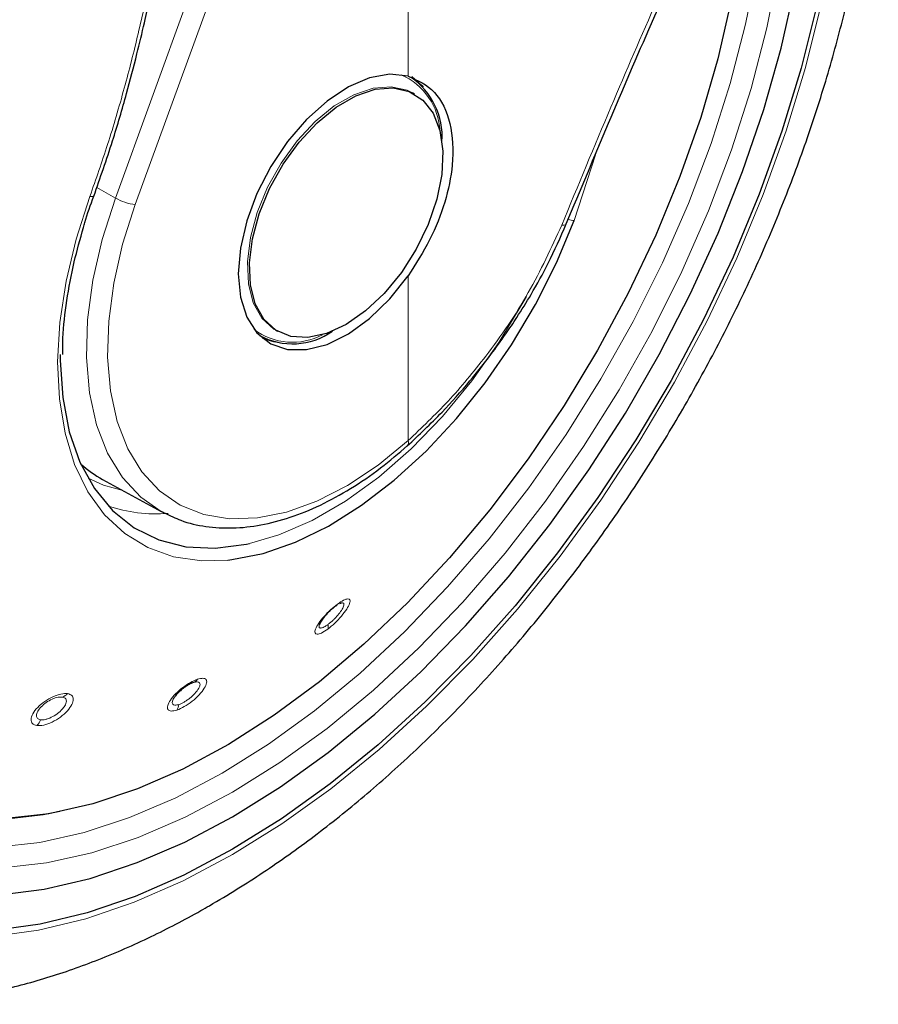
# Model space of a CAD drawing. Units: millimetres. Extents: x 0 to 210, y 0 to 297.
# Drawn here: x 160 to 163, y 90 to 93 of the extents above; entities that cross this region are included whole.
import ezdxf

# ---------------------------------------------------------------- set-up
doc = ezdxf.new("R2010")
doc.units = ezdxf.units.MM

msp = doc.modelspace()

# ---------------------------------------------------------------- linework, layer by layer
at = {"color": 8, "linetype": 'Continuous', "lineweight": 18}
for p, q in [((160.50093, 92.46484), (161.35766, 94.82006)), ((160.56359, 92.4447), (161.42032, 94.79992)), ((161.42032, 92.8481), (161.42032, 94.79992)), ((161.94174, 92.3947), (162.0088, 92.60051)), ((160.50093, 92.46484), (160.44257, 92.49805)), ((161.42032, 91.70341), (161.42032, 92.22112))]:
    msp.add_line(p, q, dxfattribs=at)
at = {"color": 7, "linetype": 'Continuous', "lineweight": 25}
for p, q in [((161.44048, 92.79126), (161.4341, 92.79494)), ((161.91682, 92.38402), (161.91677, 92.38374)), ((160.95361, 92.03313), (160.95939, 92.02979)), ((161.00414, 92.05014), (161.01052, 92.04646)), ((161.41752, 91.68672), (161.41839, 91.68739)), ((160.4611, 91.58132), (160.64499, 91.48034)), ((161.21284, 91.19323), (161.20505, 91.19047))]:
    msp.add_line(p, q, dxfattribs=at)
at = {"color": 7, "linetype": 'Continuous', "lineweight": 25, "flags": 128}
for points in [[(162.72355, 94.21928), (162.73971, 94.14547), (162.76437, 93.98446), (162.77674, 93.81463), (162.77674, 93.63709), (162.76437, 93.45298), (162.73971, 93.26349), (162.70291, 93.06987), (162.65423, 92.87335), (162.59396, 92.67522), (162.52251, 92.47677), (162.44033, 92.27927), (162.34797, 92.08401), (162.24601, 91.89226), (162.13513, 91.70525), (162.01603, 91.52421), (161.8895, 91.35031), (161.75635, 91.18467), (161.61744, 91.02837), (161.47368, 90.88242), (161.326, 90.74777), (161.17536, 90.62529), (161.02273, 90.51578), (160.8691, 90.41994)], [(160.1377, 90.27687), (160.27789, 90.29464), (160.42212, 90.32831), (160.56941, 90.37768), (160.71874, 90.44239), (160.8691, 90.52201), (161.01946, 90.61599), (161.1688, 90.7237), (161.31608, 90.84439), (161.46032, 90.97724), (161.60051, 91.12134), (161.73571, 91.27571), (161.86499, 91.4393), (161.98746, 91.61098), (162.1023, 91.78958), (162.20871, 91.9739), (162.30597, 92.16265), (162.39342, 92.35456), (162.47045, 92.54832), (162.53654, 92.7426), (162.59125, 92.93607), (162.63419, 93.12741)], [(162.43447, 93.0852), (162.39247, 92.90246), (162.33868, 92.71774), (162.27351, 92.53245), (162.19746, 92.34798), (162.11109, 92.16574), (162.01508, 91.98711), (161.91014, 91.81345), (161.79708, 91.64607), (161.67674, 91.48626), (161.55006, 91.33522), (161.41798, 91.19409), (161.28151, 91.06396), (161.14169, 90.9458), (160.99957, 90.84052), (160.85625, 90.74892), (160.7128, 90.67168), (160.57031, 90.6094), (160.42987, 90.56255), (160.29255, 90.53149), (160.15938, 90.51644)], [(161.42032, 92.8481), (161.36244, 92.85379), (161.29899, 92.8422), (161.23249, 92.8138), (161.16561, 92.76972), (161.10099, 92.71171), (161.04123, 92.64209), (160.9887, 92.56364), (160.9455, 92.47948), (160.91335, 92.39297), (160.89354, 92.30755), (160.88684, 92.22664), (160.89354, 92.15346), (160.91335, 92.09093), (160.9455, 92.04153), (160.9887, 92.00725), (161.04123, 91.98945), (161.10099, 91.98883), (161.16561, 92.00542), (161.23249, 92.03856), (161.29899, 92.08693), (161.36244, 92.1486), (161.42032, 92.22112)], [(161.43194, 92.84638), (161.46295, 92.81853), (161.46704, 92.81365)], [(161.2255, 92.06775), (161.1643, 92.0396), (161.1056, 92.02698), (161.0518, 92.03041), (161.00512, 92.04973), (160.96747, 92.08417), (160.94037, 92.13232), (160.92495, 92.19219), (160.92184, 92.26134), (160.93115, 92.33694), (160.95252, 92.4159), (160.98506, 92.49498), (161.02745, 92.57094), (161.07794, 92.64067), (161.13448, 92.70132), (161.19474, 92.75041), (161.25626, 92.78593), (161.31652, 92.80642), (161.37306, 92.81104), (161.42356, 92.7996), (161.46594, 92.77258), (161.49848, 92.73108), (161.51985, 92.67679), (161.52917, 92.61195), (161.52605, 92.5392), (161.51063, 92.46152), (161.48354, 92.38209), (161.44588, 92.30418), (161.3992, 92.23095), (161.34541, 92.16542), (161.28671, 92.11027), (161.2255, 92.06775)], [(160.85411, 91.32806), (160.8663, 91.3294), (160.96502, 91.34897), (161.0669, 91.3843), (161.1705, 91.43489), (161.2743, 91.50001), (161.37681, 91.57871), (161.47656, 91.66987), (161.57211, 91.77216), (161.66207, 91.88412), (161.74515, 92.00413), (161.82015, 92.13045), (161.886, 92.26127), (161.94174, 92.3947)], [(161.00441, 92.01227), (160.99809, 92.01338), (160.96414, 92.02376)], [(160.32799, 91.97323), (160.32802, 91.95471), (160.33575, 91.83817), (160.35649, 91.73118), (160.3899, 91.63543), (160.43547, 91.5524), (160.49248, 91.48339), (160.56005, 91.42947), (160.63712, 91.39149), (160.7225, 91.37004), (160.81484, 91.36545), (160.91271, 91.37779), (160.92218, 91.37983)], [(160.65411, 91.47549), (160.64865, 91.47835), (160.64499, 91.48034)], [(160.3271, 90.53787), (160.27459, 90.52779), (160.14065, 90.51266)], [(160.8691, 90.41994), (160.71548, 90.33841), (160.56285, 90.2717), (160.4122, 90.22025), (160.26452, 90.18439), (160.12077, 90.16436)]]:
    msp.add_lwpolyline(points, dxfattribs=at)
at = {"color": 8, "linetype": 'Continuous', "lineweight": 18, "flags": 128}
for points in [[(162.54841, 93.80843), (162.55366, 93.7193), (162.55366, 93.55081), (162.54129, 93.37577), (162.51663, 93.19547), (162.47986, 93.01119), (162.43125, 92.82425), (162.37115, 92.63602), (162.29999, 92.44784), (162.21828, 92.26108), (162.12662, 92.07706), (162.02566, 91.89713), (161.91612, 91.72258), (161.79881, 91.55467), (161.67456, 91.39459), (161.54427, 91.24352), (161.40888, 91.10254), (161.26936, 90.97266), (161.12673, 90.85482), (160.982, 90.74987), (160.83621, 90.65856)], [(162.584, 93.1878), (162.54647, 92.99974), (162.49687, 92.80897), (162.43553, 92.61688), (162.36291, 92.42484), (162.27953, 92.23424), (162.18598, 92.04645), (162.08295, 91.86283), (161.97117, 91.6847), (161.85145, 91.51334), (161.72465, 91.34998), (161.59169, 91.19581), (161.45352, 91.05194), (161.31114, 90.91939), (161.16558, 90.79913), (161.01788, 90.69202), (160.8691, 90.59884), (160.72033, 90.52026), (160.57263, 90.45683), (160.42707, 90.40903), (160.28469, 90.37718), (160.14652, 90.36153)], [(162.71714, 93.07332), (162.66807, 92.87528), (162.60734, 92.67561), (162.53533, 92.47562), (162.45252, 92.27659), (162.35944, 92.07982), (162.25669, 91.88658), (162.14495, 91.69812), (162.02493, 91.51568), (161.89741, 91.34043), (161.76323, 91.1735), (161.62325, 91.01599), (161.47837, 90.86891), (161.32955, 90.73321), (161.17773, 90.60978), (161.02392, 90.49942), (160.8691, 90.40284), (160.71429, 90.32068), (160.56047, 90.25345), (160.40866, 90.2016), (160.25984, 90.16546), (160.11496, 90.14527)], [(161.00475, 92.04979), (160.99874, 92.05342), (160.96109, 92.08786), (160.93399, 92.136), (160.91857, 92.19587), (160.91546, 92.26502), (160.92477, 92.34063), (160.94614, 92.41958), (160.97868, 92.49866), (161.02107, 92.57462), (161.07156, 92.64435), (161.1281, 92.70501), (161.18836, 92.7541), (161.24988, 92.78961), (161.31014, 92.8101), (161.36668, 92.81472), (161.41717, 92.80329), (161.4341, 92.79494)], [(160.42109, 92.47028), (160.37791, 92.33622), (160.34637, 92.2037), (160.32692, 92.07461), (160.31984, 91.95083), (160.32525, 91.83413), (160.34305, 91.7262), (160.37299, 91.6286), (160.41465, 91.54273), (160.46741, 91.46983), (160.53052, 91.41096), (160.60307, 91.36696), (160.68401, 91.33846), (160.77218, 91.32588), (160.85411, 91.32806)], [(160.64499, 91.48034), (160.58071, 91.52511), (160.52294, 91.58713), (160.4763, 91.66338), (160.44157, 91.75259), (160.41933, 91.85327), (160.40995, 91.96375), (160.41359, 92.08216), (160.43019, 92.20654), (160.45946, 92.33482), (160.50093, 92.46484)], [(160.42109, 92.47028), (160.42561, 92.46958), (160.42927, 92.46944), (160.43188, 92.46985), (160.43329, 92.4708), (160.43345, 92.47113)], [(161.42032, 91.70341), (161.32585, 91.62639), (161.22967, 91.56262), (161.13336, 91.51318), (161.03855, 91.47888), (160.94681, 91.46031), (160.85968, 91.45777), (160.7786, 91.4713), (160.70494, 91.50069), (160.63993, 91.54543), (160.58464, 91.60478), (160.54001, 91.67775), (160.50677, 91.76312), (160.48549, 91.85946), (160.47652, 91.96518), (160.48, 92.0785), (160.49588, 92.19752), (160.5239, 92.32027), (160.56359, 92.4447)], [(161.91677, 92.38374), (161.91587, 92.38211), (161.91304, 92.3805), (161.9085, 92.37977), (161.90245, 92.37996)], [(160.92218, 91.37983), (161.01459, 91.40688), (161.11888, 91.45226), (161.22396, 91.51321), (161.32818, 91.5888), (161.42993, 91.67784), (161.52762, 91.77894), (161.61971, 91.89052), (161.70479, 92.01085), (161.78151, 92.13805), (161.79133, 92.15595)], [(160.52496, 91.54625), (160.46375, 91.56322), (160.41533, 91.58485)], [(160.83621, 90.65856), (160.69043, 90.58155), (160.5457, 90.5194), (160.40306, 90.47256), (160.26355, 90.44135), (160.12816, 90.42602), (159.99787, 90.42666), (159.87362, 90.44328), (159.84955, 90.44851)]]:
    msp.add_lwpolyline(points, dxfattribs=at)
at = {"color": 8, "linetype": 'Continuous', "lineweight": 18}
for centre, radius, start, end in [((161.31591, 92.66506), 0.20465, 2.7683, 66.27984), ((160.5806, 92.60516), 0.16136, 240.41343, 263.9465), ((161.9388, 92.43886), 0.04425, 248.70141, 273.80997), ((161.05705, 92.21167), 0.19975, 232.85181, 298.1108), ((161.4066, 91.69694), 0.01517, 321.00386, 25.26828), ((160.63023, 91.94588), 0.47276, 251.23187, 274.37558), ((161.18598, 91.19395), 0.01299, 290.33139, 341.37591), ((161.14068, 91.12045), 0.02856, 340.89762, 10.86769), ((160.73611, 90.9679), 0.02666, 292.89395, 327.94288), ((160.32043, 90.93665), 0.0414, 289.93439, 317.33788), ((160.65867, 90.8798), 0.0422, 326.96765, 352.69902), ((160.21524, 90.84579), 0.05451, 316.30562, 339.08571)]:
    msp.add_arc(centre, radius, start, end, dxfattribs=at)
at = {"color": 7, "linetype": 'Continuous', "lineweight": 25}
for centre, radius, start, end in [((161.29975, 92.65722), 0.22724, 356.23396, 55.22684), ((161.05741, 92.22587), 0.21872, 241.5162, 304.89476)]:
    msp.add_arc(centre, radius, start, end, dxfattribs=at)
msp.add_ellipse((160.99819, 92.55036), major_axis=(0.53909, 0.96794), ratio=0.587367, start_param=3.0171075, end_param=3.1451112, dxfattribs=at)
for points, knots in [([(159.33883, 90.81049), (159.33385, 90.8174), (159.30597, 90.856), (159.26449, 90.93817), (159.21543, 91.05661), (159.17753, 91.1863), (159.15004, 91.32512), (159.13339, 91.47258), (159.12765, 91.62768), (159.1329, 91.78945), (159.14915, 91.95684), (159.1763, 92.12878), (159.21423, 92.30414), (159.2627, 92.48177), (159.32142, 92.66051), (159.39002, 92.83918), (159.46806, 93.0166), (159.55504, 93.1916), (159.65039, 93.36304), (159.75348, 93.52979), (159.86365, 93.69074), (159.98015, 93.84485), (160.10222, 93.9911), (160.22904, 94.12855), (160.35977, 94.2563), (160.49352, 94.37352), (160.6294, 94.47946), (160.74982, 94.56207), (160.84866, 94.62226), (160.94597, 94.67677), (161.01378, 94.70832), (161.05774, 94.72878)], [0, 0, 0, 0, 0.0080472, 0.0449749, 0.08174, 0.1183839, 0.1549492, 0.1914708, 0.2279736, 0.2644727, 0.3009764, 0.337491, 0.3740191, 0.4105613, 0.4471164, 0.4836827, 0.5202579, 0.5568395, 0.5934248, 0.6300111, 0.666595, 0.7031733, 0.7397434, 0.7763025, 0.812848, 0.8493775, 0.8858892, 0.9223823, 0.945537, 0.9646854, 1, 1, 1, 1]), ([(159.43772, 89.9717), (159.46447, 89.96523), (159.53796, 89.94745), (159.66349, 89.93466), (159.81333, 89.93187), (159.9677, 89.94454), (160.12568, 89.97193), (160.28659, 90.01432), (160.44949, 90.07154), (160.61079, 90.14217), (160.72648, 90.20256), (160.81666, 90.25397), (160.90924, 90.30956), (161.04579, 90.40066), (161.20468, 90.52064), (161.36014, 90.65205), (161.51149, 90.79413), (161.65806, 90.94607), (161.79919, 91.10706), (161.93426, 91.27627), (162.06267, 91.45284), (162.18384, 91.6359), (162.29721, 91.82455), (162.40224, 92.01788), (162.49841, 92.21497), (162.58525, 92.41488), (162.6623, 92.61667), (162.72913, 92.81941), (162.78535, 93.02218), (162.83059, 93.22406), (162.86448, 93.42413), (162.88672, 93.62148), (162.89695, 93.81516), (162.89503, 94.00431), (162.88014, 94.18755), (162.85639, 94.35), (162.83166, 94.44758), (162.82112, 94.48917)], [0, 0, 0, 0, 0.0161421, 0.0443538, 0.072939, 0.1019613, 0.1314339, 0.1613217, 0.1915515, 0.222031, 0.2512489, 0.2564028, 0.2728587, 0.3036076, 0.3343188, 0.3649888, 0.3956074, 0.4261732, 0.4566899, 0.4871647, 0.5176069, 0.5480267, 0.5784352, 0.6088437, 0.6392614, 0.6696985, 0.7001668, 0.7306777, 0.7612424, 0.791871, 0.8225716, 0.853349, 0.884202, 0.9151201, 0.946079, 0.977016, 1, 1, 1, 1]), ([(160.43339, 92.47099), (160.45348, 92.52846), (160.49057, 92.63461), (160.53444, 92.78444), (160.56705, 92.9086), (160.59079, 93.00854), (160.61297, 93.10944), (160.63819, 93.23527), (160.66831, 93.40827), (160.70032, 93.62681), (160.71753, 93.78836), (160.72693, 93.87658)], [0, 0, 0, 0, 0.1290758, 0.2383877, 0.3279349, 0.3977251, 0.4526834, 0.5430549, 0.6644096, 0.8167291, 1, 1, 1, 1]), ([(161.91682, 92.38402), (162.00492, 92.59462), (162.19962, 93.06005), (162.40977, 93.51437), (162.52483, 93.76312)], [0, 0, 0, 0, 0.4524896, 1, 1, 1, 1]), ([(161.42032, 92.8481), (161.44997, 92.83446), (161.50927, 92.80718), (161.55765, 92.70448), (161.56525, 92.58063), (161.53876, 92.45245), (161.49133, 92.33166), (161.44399, 92.25797), (161.42032, 92.22112)], [0, 0, 0, 0, 0.1865573, 0.3730662, 0.5594823, 0.706266, 0.8531299, 1, 1, 1, 1]), ([(160.40118, 92.3724), (160.4026, 92.37774), (160.4113, 92.41045), (160.42335, 92.44347), (160.43344, 92.4711)], [0, 0, 0, 0, 0.1633854, 1, 1, 1, 1]), ([(160.33588, 91.97374), (160.33584, 91.99083), (160.33571, 92.04487), (160.34747, 92.14236), (160.36841, 92.25858), (160.39077, 92.33624), (160.40118, 92.3724)], [0, 0, 0, 0, 0.1387457, 0.4386406, 0.7386416, 1, 1, 1, 1]), ([(161.41753, 91.68673), (161.45423, 91.72111), (161.52145, 91.78406), (161.60892, 91.8827), (161.67512, 91.96586), (161.72373, 92.03311), (161.76596, 92.09602), (161.81141, 92.16968), (161.86566, 92.26755), (161.89854, 92.34231), (161.91676, 92.38374)], [0, 0, 0, 0, 0.1833187, 0.3356591, 0.456999, 0.5473118, 0.6178845, 0.7144189, 0.8417753, 1, 1, 1, 1]), ([(160.65573, 91.47649), (160.6725, 91.46802), (160.71293, 91.44759), (160.785, 91.43161), (160.86918, 91.42643), (160.95807, 91.43622), (161.05032, 91.46033), (161.14476, 91.49865), (161.23983, 91.55085), (161.33177, 91.61339), (161.39037, 91.66345), (161.4184, 91.6874)], [0, 0, 0, 0, 0.0801275, 0.1932101, 0.3069522, 0.4219932, 0.538383, 0.6557575, 0.773656, 0.8917198, 1, 1, 1, 1]), ([(161.19049, 91.18177), (161.18598, 91.1782), (161.17881, 91.17255), (161.16871, 91.1628), (161.15877, 91.15215), (161.14801, 91.13859), (161.14399, 91.13039), (161.14196, 91.12626)], [0, 0, 0, 0, 0.22218406, 0.35259505, 0.49534531, 0.7456836, 1, 1, 1, 1]), ([(160.74648, 90.94335), (160.74183, 90.94149), (160.73451, 90.93858), (160.7232, 90.93172), (160.71294, 90.92448), (160.70291, 90.91597), (160.69334, 90.9063), (160.68893, 90.90033), (160.6865, 90.89704)], [0, 0, 0, 0, 0.2247814, 0.3536791, 0.4930532, 0.6756631, 0.8208985, 1, 1, 1, 1])]:
    msp.add_open_spline(points, degree=3, knots=knots, dxfattribs=at)
at = {"color": 8, "linetype": 'Continuous', "lineweight": 18}
for points, knots in [([(160.71576, 93.86845), (160.70517, 93.77189), (160.6861, 93.59787), (160.6498, 93.3616), (160.61304, 93.16221), (160.57392, 92.9826), (160.5292, 92.807), (160.47919, 92.63615), (160.44007, 92.52445), (160.42109, 92.47028)], [0, 0, 0, 0, 0.2016381, 0.3633914, 0.4970864, 0.6243235, 0.7477664, 0.8776659, 1, 1, 1, 1]), ([(162.5067, 93.75969), (162.45654, 93.65153), (162.35313, 93.42854), (162.20343, 93.09193), (162.05156, 92.74057), (161.95362, 92.5037), (161.90245, 92.37996)], [0, 0, 0, 0, 0.2385392, 0.4917663, 0.7344905, 1, 1, 1, 1]), ([(161.90245, 92.37996), (161.86962, 92.30853), (161.80408, 92.16595), (161.67675, 91.98005), (161.54717, 91.82375), (161.46254, 91.74347), (161.42032, 91.70341)], [0, 0, 0, 0, 0.2817217, 0.5623565, 0.7816345, 1, 1, 1, 1]), ([(161.16767, 91.11111), (161.17511, 91.11707), (161.18995, 91.12899), (161.21165, 91.15211), (161.22844, 91.17443), (161.23792, 91.19286), (161.23873, 91.20435), (161.23131, 91.20734), (161.21753, 91.20289), (161.20487, 91.19428), (161.19829, 91.1898)], [0, 0, 0, 0, 0.1291466, 0.2579992, 0.3869254, 0.5151788, 0.6418709, 0.7647811, 0.8776702, 1, 1, 1, 1]), ([(161.16873, 91.12584), (161.17132, 91.12783), (161.17649, 91.13182), (161.18447, 91.13902), (161.1922, 91.14674), (161.20162, 91.15727), (161.20955, 91.16781), (161.21498, 91.17705), (161.21806, 91.18405), (161.21889, 91.18938), (161.21731, 91.19291), (161.21443, 91.19311), (161.21284, 91.19323)], [0, 0, 0, 0, 0.0842909, 0.1685645, 0.2528059, 0.3370002, 0.4999834, 0.585425, 0.6733389, 0.7954963, 0.8874062, 1, 1, 1, 1]), ([(161.19829, 91.1898), (161.19116, 91.18413), (161.17691, 91.17278), (161.15568, 91.15086), (161.13861, 91.12915), (161.12822, 91.11039), (161.12643, 91.09783), (161.13338, 91.09366), (161.14749, 91.09751), (161.16078, 91.10646), (161.16767, 91.11111)], [0, 0, 0, 0, 0.1237666, 0.2476627, 0.3727561, 0.4996415, 0.6274149, 0.7532503, 0.8720373, 1, 1, 1, 1]), ([(161.14196, 91.12626), (161.14108, 91.12307), (161.13974, 91.11817), (161.142, 91.11508), (161.14526, 91.11417), (161.15013, 91.11511), (161.1576, 91.11823), (161.1644, 91.12288), (161.16873, 91.12584)], [0, 0, 0, 0, 0.24334823, 0.37301539, 0.50774985, 0.64634561, 0.77476036, 1, 1, 1, 1]), ([(160.7587, 90.95376), (160.7515, 90.95083), (160.73702, 90.94494), (160.71227, 90.92836), (160.68973, 90.90862), (160.67253, 90.888), (160.66383, 90.87006), (160.66478, 90.85776), (160.67479, 90.8522), (160.68754, 90.85524), (160.69406, 90.85679)], [0, 0, 0, 0, 0.1222829, 0.2459934, 0.3709156, 0.4976208, 0.6251814, 0.7501148, 0.8723558, 1, 1, 1, 1]), ([(160.69406, 90.85679), (160.70166, 90.85993), (160.71685, 90.86621), (160.7425, 90.88413), (160.7651, 90.90487), (160.78147, 90.92566), (160.78902, 90.94288), (160.78701, 90.95375), (160.77701, 90.95827), (160.76496, 90.9553), (160.7587, 90.95376)], [0, 0, 0, 0, 0.1288381, 0.2575007, 0.3864821, 0.5148326, 0.6414789, 0.7645142, 0.8776206, 1, 1, 1, 1]), ([(160.70053, 90.87443), (160.70313, 90.8754), (160.70833, 90.87734), (160.71697, 90.88193), (160.7258, 90.88753), (160.73723, 90.89606), (160.7479, 90.90586), (160.75647, 90.91571), (160.76239, 90.92402), (160.76619, 90.93167), (160.76743, 90.93838), (160.76567, 90.94377), (160.75912, 90.94654), (160.75057, 90.94438), (160.74648, 90.94335)], [0, 0, 0, 0, 0.0644411, 0.1288691, 0.1932724, 0.2576396, 0.3825854, 0.448067, 0.5154305, 0.6085294, 0.679082, 0.7657389, 0.8878737, 1, 1, 1, 1]), ([(160.35088, 90.9086), (160.34427, 90.90871), (160.33104, 90.90894), (160.30493, 90.89979), (160.27881, 90.88484), (160.25602, 90.86549), (160.2405, 90.84492), (160.23494, 90.82692), (160.23895, 90.81309), (160.2493, 90.80983), (160.25466, 90.80814)], [0, 0, 0, 0, 0.1236153, 0.2473573, 0.3722914, 0.4990189, 0.6266165, 0.7524236, 0.8717145, 1, 1, 1, 1]), ([(160.33455, 90.89773), (160.33039, 90.89786), (160.3238, 90.89807), (160.31225, 90.895), (160.29953, 90.89004), (160.28348, 90.88078), (160.26758, 90.86727), (160.25838, 90.85524), (160.2543, 90.84623), (160.25303, 90.83972), (160.25391, 90.83425), (160.25735, 90.82888), (160.26273, 90.82733), (160.26617, 90.82633)], [0, 0, 0, 0, 0.1108405, 0.1758629, 0.2470181, 0.3718519, 0.4986736, 0.620603, 0.6854293, 0.7526992, 0.8219805, 0.8863799, 1, 1, 1, 1]), ([(160.25466, 90.80814), (160.26157, 90.80807), (160.27539, 90.80793), (160.30256, 90.81814), (160.32913, 90.83426), (160.35147, 90.85425), (160.36589, 90.87452), (160.37034, 90.89144), (160.3659, 90.90405), (160.35601, 90.90704), (160.35088, 90.9086)], [0, 0, 0, 0, 0.1287774, 0.2574743, 0.3864455, 0.5147862, 0.6415347, 0.7645803, 0.8776705, 1, 1, 1, 1]), ([(160.26617, 90.82633), (160.26847, 90.82616), (160.27309, 90.82582), (160.28149, 90.8272), (160.29054, 90.82991), (160.30294, 90.83523), (160.31549, 90.84285), (160.32663, 90.85183), (160.33515, 90.86021), (160.34186, 90.86896), (160.34629, 90.8779), (160.34797, 90.88673), (160.34497, 90.89471), (160.33792, 90.89675), (160.33455, 90.89773)], [0, 0, 0, 0, 0.0644345, 0.1288559, 0.1932526, 0.2576133, 0.382597, 0.4480613, 0.5153831, 0.6089595, 0.6794357, 0.7658036, 0.8877845, 1, 1, 1, 1]), ([(160.6865, 90.89704), (160.68518, 90.89493), (160.68235, 90.89041), (160.6794, 90.88259), (160.6799, 90.8751), (160.68699, 90.87119), (160.69602, 90.87335), (160.70053, 90.87443)], [0, 0, 0, 0, 0.1188028, 0.255554, 0.5042173, 0.7520345, 1, 1, 1, 1])]:
    msp.add_open_spline(points, degree=3, knots=knots, dxfattribs=at)

doc.saveas('drawing.dxf')
